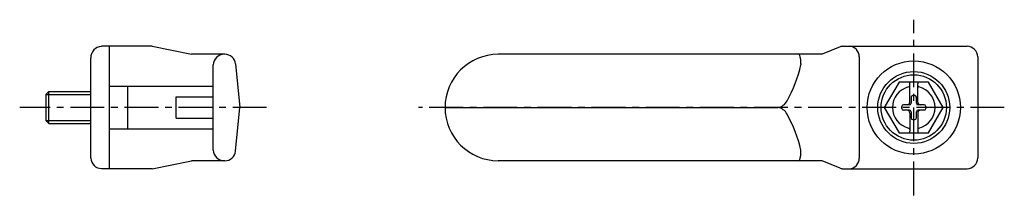
# Model space of a CAD drawing. Extents: x 10 to 412, y 10 to 209.
# Drawn here: x 228 to 412, y 108 to 141 of the extents above; entities that cross this region are included whole.
import ezdxf

# ---------------------------------------------------------------- set-up
doc = ezdxf.new("R2010")
doc.units = 0
doc.header["$MEASUREMENT"] = 0
doc.linetypes.add('CENTER', pattern=[50.8, 31.75, -6.35, 6.35, -6.35])
for name, color, linetype in [('1', 7, 'CONTINUOUS'), ('2', 4, 'CONTINUOUS'), ('4', 1, 'CENTER')]:
    doc.layers.add(name, color=color, linetype=linetype)

msp = doc.modelspace()

# ---------------------------------------------------------------- linework, layer by layer
at = {"layer": '1', "linetype": 'Continuous'}
for p, q in [((252.37, 136.2), (242.87, 136.2)), ((242.87, 136.18), (242.87, 136.2)), ((244.37, 113.2), (244.37, 136.18)), ((252.37, 136.2), (259.78, 134.7)), ((381.56, 136.08), (378.18, 134.7)), ((382.16, 136.2), (405.37, 136.2)), ((240.87, 115.2), (240.87, 134)), ((266.06, 134.7), (259.78, 134.7)), ((378.18, 134.7), (317.37, 134.7)), ((385.15, 134.2), (385.15, 115.2)), ((407.37, 134.2), (407.37, 115.2)), ((263.87, 116.7), (263.87, 132.7)), ((268.05, 132.9), (268.87, 124.7)), ((374.2, 132.9), (374.18, 132.7)), ((392.61, 129.49), (389.84, 124.7)), ((398.13, 129.49), (392.61, 129.49)), ((400.89, 124.7), (398.13, 129.49)), ((233.02, 127.7), (232.52, 127.2)), ((233.02, 121.7), (233.02, 127.7)), ((233.02, 127.7), (240.87, 127.7)), ((244.37, 128.7), (263.87, 128.7)), ((247.75, 128.7), (247.75, 120.7)), ((394.62, 125.73), (394.62, 129.16)), ((396.12, 125.73), (396.12, 129.16)), ((232.52, 122.2), (232.52, 127.2)), ((256.87, 122.7), (256.87, 126.7)), ((256.87, 126.7), (263.87, 126.7)), ((394.87, 126.65), (394.87, 125.5)), ((395.57, 126.95), (395.17, 126.95)), ((395.87, 125.5), (395.87, 126.65)), ((268.05, 116.5), (268.87, 124.7)), ((307.37, 124.7), (369.87, 124.7)), ((389.84, 124.7), (392.61, 119.92)), ((393.12, 124.5), (393.12, 124.9)), ((394.57, 125.2), (393.42, 125.2)), ((394.57, 124.2), (393.42, 124.2)), ((394.87, 123.9), (394.87, 122.75)), ((395.87, 122.75), (395.87, 123.9)), ((397.32, 125.2), (396.17, 125.2)), ((397.32, 124.2), (396.17, 124.2)), ((397.62, 124.9), (397.62, 124.5)), ((398.13, 119.92), (400.89, 124.7)), ((232.52, 122.2), (233.02, 121.7)), ((256.87, 122.7), (263.87, 122.7)), ((394.62, 123.67), (394.62, 120.24)), ((395.17, 122.45), (395.57, 122.45)), ((396.12, 123.67), (396.12, 120.24)), ((233.02, 121.7), (240.87, 121.7)), ((244.37, 120.7), (263.87, 120.7)), ((392.61, 119.92), (398.13, 119.92)), ((374.2, 116.5), (374.18, 116.7)), ((252.37, 113.2), (259.78, 114.7)), ((266.06, 114.7), (259.78, 114.7)), ((378.18, 114.7), (317.37, 114.7)), ((381.56, 113.32), (378.18, 114.7)), ((242.87, 113.23), (242.87, 113.2)), ((252.37, 113.2), (242.87, 113.2)), ((382.16, 113.2), (405.37, 113.2))]:
    msp.add_line(p, q, dxfattribs=at)
for radius in [8.75, 6.75, 6.14]:
    msp.add_circle((395.37, 124.7), radius, dxfattribs=at)
for centre, radius, start, end in [((242.95, 134.1), 2.08, 92.0317, 182.7423), ((382.16, 134.61), 1.59, 89.9752, 112.265), ((383.14, 134.2), 2.01, 0.0378, 86.2394), ((405.37, 134.2), 2, 0, 90), ((265.87, 132.7), 2, 90, 180.0039), ((266.06, 132.7), 2, 5.7106, 90), ((317.37, 124.7), 10, 90, 270), ((373.74, 134.49), 0.223, 20.0084, 72.5415), ((369.15, 133), 5.05, 358.8472, 18.0298), ((349.72, 138.19), 25.06, 330.7222, 347.3505), ((394.32, 129.19), 0.3, 355.3156, 90), ((396.42, 129.19), 0.3, 90, 184.6844), ((395.37, 124.7), 4, 104.1337, 255.8663), ((394.32, 128.87), 0.3, 284.1337, 355.3156), ((396.42, 128.87), 0.3, 184.6844, 255.8663), ((395.37, 124.7), 4, 284.1337, 75.8663), ((369.46, 127.08), 2.41, 279.7257, 331.6513), ((394.12, 125.7), 0.5, 270, 3.6281), ((395.17, 126.65), 0.3, 90, 180), ((395.57, 126.65), 0.3, 0, 90), ((396.62, 125.7), 0.5, 176.3719, 270), ((369.46, 122.33), 2.41, 28.3487, 80.2743), ((393.42, 124.9), 0.3, 90, 180), ((393.42, 124.5), 0.3, 180, 270), ((394.12, 123.7), 0.5, 356.3719, 90), ((394.57, 125.5), 0.3, 270, 0), ((394.57, 123.9), 0.3, 0, 90), ((396.17, 125.5), 0.3, 180, 270), ((396.17, 123.9), 0.3, 90, 180), ((396.62, 123.7), 0.5, 90, 183.6281), ((397.32, 124.9), 0.3, 360, 90), ((397.32, 124.5), 0.3, 270, 360), ((349.72, 111.21), 25.06, 12.6495, 29.2778), ((395.17, 122.75), 0.3, 180, 270), ((395.57, 122.75), 0.3, 270, 0), ((394.32, 120.22), 0.3, 270, 4.6844), ((394.32, 120.53), 0.3, 4.6844, 75.8663), ((396.42, 120.53), 0.3, 104.1337, 175.3156), ((396.42, 120.22), 0.3, 175.3156, 270), ((265.87, 116.7), 2, 179.9961, 270), ((266.06, 116.7), 2, 270, 354.2894), ((369.15, 116.4), 5.05, 341.9702, 1.1528), ((242.95, 115.3), 2.08, 182.7423, 267.9683), ((373.74, 114.91), 0.223, 287.4585, 339.9916), ((383.14, 115.2), 2.01, 273.7606, 0.0378), ((405.37, 115.2), 2, 270, 0), ((382.16, 114.79), 1.59, 247.735, 270.0248)]:
    msp.add_arc(centre, radius, start, end, dxfattribs=at)
at = {"layer": '2', "linetype": 'Continuous'}
msp.add_line((232.52, 127.16), (240.87, 127.16), dxfattribs=at)
at = {"layer": '2', "linetype": 'Continuous', "ltscale": 0.2}
msp.add_line((232.52, 122.24), (240.87, 122.24), dxfattribs=at)
at = {"layer": '4', "linetype": 'CENTER', "ltscale": 0.2}
for p, q in [((395.37, 108.2), (395.37, 141.2)), ((273.87, 124.7), (227.52, 124.7)), ((412.37, 124.7), (302.37, 124.7))]:
    msp.add_line(p, q, dxfattribs=at)

doc.saveas('drawing.dxf')
